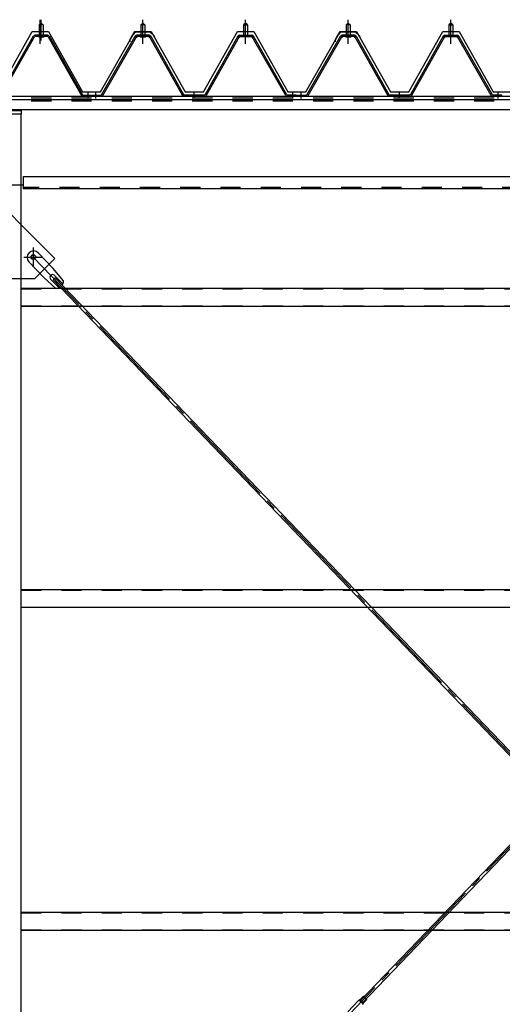
# Model space of a CAD drawing. Extents: x 1667 to 41127, y 644 to 28700.
# Drawn here: x 14896 to 16094, y 6580 to 9024 of the extents above; entities that cross this region are included whole.
import ezdxf

# ---------------------------------------------------------------- set-up
doc = ezdxf.new("R2010")
doc.units = 0
doc.header["$LTSCALE"] = 50
doc.header["$MEASUREMENT"] = 0
for name, pattern in [('1PL-M', [15, 12, -1, 1, -1]), ('1PL-S', [4, 2.5, -0.5, 0.5, -0.5]), ('1PL-SL', [6.5, 5, -0.5, 0.5, -0.5]), ('HIDE-L', [3, 2, -1]), ('HIDE-M', [2, 1, -1])]:
    doc.linetypes.add(name, pattern=pattern)
for name, color, linetype in [('0-パネル受け150-I', 5, 'CONTINUOUS'), ('0-ブレ-ス', 6, 'CONTINUOUS'), ('0-屋根', 2, 'CONTINUOUS'), ('0-後柱中', 3, 'CONTINUOUS'), ('0-後桁中', 7, 'CONTINUOUS'), ('0-端パネル受けAS', 151, 'CONTINUOUS'), ('0-胴縁MK29', 121, 'CONTINUOUS')]:
    doc.layers.add(name, color=color, linetype=linetype)

msp = doc.modelspace()

# ---------------------------------------------------------------- linework, layer by layer
at = {"layer": '0-パネル受け150-I', "color": 6, "linetype": '1PL-M'}
for p, q in [((15201.8, 8972.1), (15201.8, 9023.7)), ((15456.8, 8972.1), (15456.8, 9023.7)), ((15711.8, 8972.1), (15711.8, 9023.7)), ((15966.8, 8972.1), (15966.8, 9023.7)), ((15966.8, 8972.1), (15966.8, 9023.7)), ((15084.3, 8828.2), (15084.3, 8842.2)), ((15329.3, 8828.2), (15329.3, 8842.2)), ((15574.3, 8828.2), (15574.3, 8842.2)), ((15594.3, 8828.2), (15594.3, 8842.2)), ((15839.3, 8828.2), (15839.3, 8842.2)), ((16084.3, 8828.2), (16084.3, 8842.2))]:
    msp.add_line(p, q, dxfattribs=at)
at = {"layer": '0-パネル受け150-I'}
for p, q in [((15196.8, 9011.1), (15201.8, 9015.1)), ((15196.8, 9011.1), (15196.8, 8985.1)), ((15206.8, 9011.1), (15196.8, 9011.1)), ((15201.8, 9015.1), (15206.8, 9011.1)), ((15206.8, 9011.1), (15206.8, 8985.1)), ((15456.8, 9015.1), (15451.8, 9011.1)), ((15451.8, 9011.1), (15451.8, 8985.1)), ((15451.8, 9011.1), (15461.8, 9011.1)), ((15461.8, 9011.1), (15456.8, 9015.1)), ((15461.8, 9011.1), (15461.8, 8985.1)), ((15706.8, 9011.1), (15711.8, 9015.1)), ((15706.8, 9011.1), (15706.8, 8985.1)), ((15716.8, 9011.1), (15706.8, 9011.1)), ((15711.8, 9015.1), (15716.8, 9011.1)), ((15716.8, 9011.1), (15716.8, 8985.1)), ((15966.8, 9015.1), (15961.8, 9011.1)), ((15966.8, 9015.1), (15961.8, 9011.1)), ((15961.8, 9011.1), (15961.8, 8985.1)), ((15961.8, 9011.1), (15971.8, 9011.1)), ((15961.8, 9011.1), (15961.8, 8985.1)), ((15961.8, 9011.1), (15971.8, 9011.1)), ((15971.8, 9011.1), (15966.8, 9015.1)), ((15971.8, 9011.1), (15966.8, 9015.1)), ((15971.8, 9011.1), (15971.8, 8985.1)), ((15971.8, 9011.1), (15971.8, 8985.1)), ((15099.1, 8837.3), (15182.6, 8983)), ((15101.9, 8835.7), (15185.4, 8981.4)), ((15217.4, 8985.1), (15186.2, 8985.1)), ((15217.4, 8981.9), (15186.2, 8981.9)), ((15195.8, 8981), (15194.8, 8982)), ((15195.8, 8981), (15207.8, 8981)), ((15207.8, 8981), (15208.8, 8982)), ((15218.2, 8981.4), (15300.2, 8835.8)), ((15221, 8983), (15303.3, 8836.8)), ((15437.6, 8983), (15355.3, 8836.8)), ((15440.4, 8981.4), (15358.4, 8835.8)), ((15441.3, 8985.1), (15472.4, 8985.1)), ((15441.3, 8981.9), (15472.4, 8981.9)), ((15450.8, 8981), (15449.8, 8982)), ((15462.8, 8981), (15450.8, 8981)), ((15462.8, 8981), (15463.8, 8982)), ((15556.7, 8835.7), (15473.2, 8981.4)), ((15559.5, 8837.3), (15476, 8983)), ((15609.1, 8837.3), (15692.6, 8983)), ((15611.9, 8835.7), (15695.4, 8981.4)), ((15727.4, 8985.1), (15696.2, 8985.1)), ((15727.4, 8981.9), (15696.2, 8981.9)), ((15705.8, 8981), (15704.8, 8982)), ((15705.8, 8981), (15717.8, 8981)), ((15717.8, 8981), (15718.8, 8982)), ((15728.2, 8981.4), (15810.2, 8835.8)), ((15731, 8983), (15813.3, 8836.8)), ((15947.6, 8983), (15865.3, 8836.8)), ((15947.6, 8983), (15865.3, 8836.8)), ((15950.4, 8981.4), (15868.4, 8835.8)), ((15950.4, 8981.4), (15868.4, 8835.8)), ((15951.3, 8985.1), (15982.4, 8985.1)), ((15951.3, 8985.1), (15982.4, 8985.1)), ((15951.3, 8981.9), (15982.4, 8981.9)), ((15951.3, 8981.9), (15982.4, 8981.9)), ((15960.8, 8981), (15959.8, 8982)), ((15960.8, 8981), (15959.8, 8982)), ((15972.8, 8981), (15960.8, 8981)), ((15972.8, 8981), (15960.8, 8981)), ((15972.8, 8981), (15973.8, 8982)), ((15972.8, 8981), (15973.8, 8982)), ((16066.7, 8835.7), (15983.2, 8981.4)), ((16066.7, 8835.7), (15983.2, 8981.4)), ((16069.5, 8837.3), (15986, 8983)), ((16069.5, 8837.3), (15986, 8983)), ((15075.3, 8836.8), (15098.2, 8836.8)), ((15075.3, 8833.6), (15075.3, 8836.8)), ((15075.3, 8833.6), (15098.2, 8833.6)), ((15355.3, 8836.8), (15303.3, 8836.8)), ((15354.7, 8833.6), (15303.9, 8833.6)), ((15583.3, 8836.8), (15560.4, 8836.8)), ((15583.3, 8833.6), (15560.4, 8833.6)), ((15583.3, 8833.6), (15583.3, 8836.8)), ((15585.3, 8836.8), (15608.2, 8836.8)), ((15585.3, 8833.6), (15585.3, 8836.8)), ((15585.3, 8833.6), (15608.2, 8833.6)), ((15865.3, 8836.8), (15813.3, 8836.8)), ((15864.7, 8833.6), (15813.9, 8833.6)), ((16093.3, 8836.8), (16070.4, 8836.8)), ((16093.3, 8833.6), (16070.4, 8833.6)), ((16093.3, 8833.6), (16093.3, 8836.8))]:
    msp.add_line(p, q, dxfattribs=at)
for centre, radius, start, end in [((15182.5, 8982.7), 0.175, 210.1067, 272.0736), ((15182.4, 8985), 2.51, 272.0736, 287.6693), ((15186.2, 8980.9), 4.2, 90, 150.1803), ((15181.4, 8988.3), 5.93, 287.6693, 294.887), ((15179.1, 8993.2), 11.3, 294.887, 300.1067), ((15184, 8982.3), 2.51, 279.1911, 287.6693), ((15179.1, 8993.2), 11.3, 300.1067, 305.3265), ((15183, 8985.5), 5.93, 287.6693, 294.887), ((15186.2, 8980.9), 1, 90, 150.1803), ((15180.7, 8990.4), 11.3, 294.887, 300.1067), ((15182.3, 8988.8), 5.93, 305.3265, 312.5441), ((15184.6, 8986.3), 2.51, 312.5441, 328.1399), ((15180.7, 8990.4), 11.3, 300.1067, 305.3265), ((15186.5, 8985), 0.175, 328.1399, 27.0476), ((15183.9, 8986), 5.93, 305.3265, 312.5441), ((15186.2, 8983.5), 2.51, 312.5441, 321.1734), ((15217.5, 8983.5), 2.51, 218.8266, 227.4559), ((15219.8, 8986), 5.93, 227.4559, 234.6735), ((15222.9, 8990.4), 11.3, 234.6735, 239.8933), ((15217.1, 8985), 0.175, 152.9524, 211.8601), ((15219.1, 8986.3), 2.51, 211.8601, 227.4559), ((15222.9, 8990.4), 11.3, 239.8933, 245.113), ((15217.4, 8980.9), 4.2, 29.3816, 90), ((15221.4, 8988.8), 5.93, 227.4559, 234.6735), ((15217.4, 8980.9), 1, 29.3816, 90), ((15224.5, 8993.2), 11.3, 234.6735, 239.8933), ((15220.6, 8985.5), 5.93, 245.113, 252.3307), ((15224.5, 8993.2), 11.3, 239.8933, 245.113), ((15219.6, 8982.3), 2.51, 252.3307, 260.8089), ((15222.2, 8988.3), 5.93, 245.113, 252.3307), ((15221.2, 8985), 2.51, 252.3307, 267.9264), ((15221.1, 8982.7), 0.175, 267.9264, 329.8933), ((15437.5, 8982.7), 0.175, 210.1067, 272.0736), ((15437.4, 8985), 2.51, 272.0736, 287.6693), ((15441.3, 8980.9), 4.2, 90, 150.6184), ((15436.4, 8988.3), 5.93, 287.6693, 294.887), ((15434.1, 8993.2), 11.3, 294.887, 300.1067), ((15439, 8982.3), 2.51, 279.1911, 287.6693), ((15434.1, 8993.2), 11.3, 300.1067, 305.3265), ((15438, 8985.5), 5.93, 287.6693, 294.887), ((15441.3, 8980.9), 1, 90, 150.6184), ((15435.7, 8990.4), 11.3, 294.887, 300.1067), ((15437.3, 8988.8), 5.93, 305.3265, 312.5441), ((15439.6, 8986.3), 2.51, 312.5441, 328.1399), ((15435.7, 8990.4), 11.3, 300.1067, 305.3265), ((15441.5, 8985), 0.175, 328.1399, 27.0476), ((15438.9, 8986), 5.93, 305.3265, 312.5441), ((15441.2, 8983.5), 2.51, 312.5441, 321.1734), ((15472.5, 8983.5), 2.51, 218.8266, 227.4559), ((15474.8, 8986), 5.93, 227.4559, 234.6735), ((15477.9, 8990.4), 11.3, 234.6735, 239.8933), ((15472.1, 8985), 0.175, 152.9524, 211.8601), ((15474.1, 8986.3), 2.51, 211.8601, 227.4559), ((15477.9, 8990.4), 11.3, 239.8933, 245.113), ((15472.4, 8980.9), 4.2, 29.8197, 90), ((15476.4, 8988.8), 5.93, 227.4559, 234.6735), ((15472.4, 8980.9), 1, 29.8197, 90), ((15479.5, 8993.2), 11.3, 234.6735, 239.8933), ((15475.6, 8985.5), 5.93, 245.113, 252.3307), ((15479.5, 8993.2), 11.3, 239.8933, 245.113), ((15474.6, 8982.3), 2.51, 252.3307, 260.8089), ((15477.2, 8988.3), 5.93, 245.113, 252.3307), ((15476.2, 8985), 2.51, 252.3307, 267.9264), ((15476.1, 8982.7), 0.175, 267.9264, 329.8933), ((15692.5, 8982.7), 0.175, 210.1067, 272.0736), ((15692.4, 8985), 2.51, 272.0736, 287.6693), ((15696.2, 8980.9), 4.2, 90, 150.1803), ((15691.4, 8988.3), 5.93, 287.6693, 294.887), ((15689.1, 8993.2), 11.3, 294.887, 300.1067), ((15694, 8982.3), 2.51, 279.1911, 287.6693), ((15689.1, 8993.2), 11.3, 300.1067, 305.3265), ((15693, 8985.5), 5.93, 287.6693, 294.887), ((15696.2, 8980.9), 1, 90, 150.1803), ((15690.7, 8990.4), 11.3, 294.887, 300.1067), ((15692.3, 8988.8), 5.93, 305.3265, 312.5441), ((15694.6, 8986.3), 2.51, 312.5441, 328.1399), ((15690.7, 8990.4), 11.3, 300.1067, 305.3265), ((15696.5, 8985), 0.175, 328.1399, 27.0476), ((15693.9, 8986), 5.93, 305.3265, 312.5441), ((15696.2, 8983.5), 2.51, 312.5441, 321.1734), ((15727.5, 8983.5), 2.51, 218.8266, 227.4559), ((15729.8, 8986), 5.93, 227.4559, 234.6735), ((15732.9, 8990.4), 11.3, 234.6735, 239.8933), ((15727.1, 8985), 0.175, 152.9524, 211.8601), ((15729.1, 8986.3), 2.51, 211.8601, 227.4559), ((15732.9, 8990.4), 11.3, 239.8933, 245.113), ((15727.4, 8980.9), 4.2, 29.3816, 90), ((15731.4, 8988.8), 5.93, 227.4559, 234.6735), ((15727.4, 8980.9), 1, 29.3816, 90), ((15734.5, 8993.2), 11.3, 234.6735, 239.8933), ((15730.6, 8985.5), 5.93, 245.113, 252.3307), ((15734.5, 8993.2), 11.3, 239.8933, 245.113), ((15729.6, 8982.3), 2.51, 252.3307, 260.8089), ((15732.2, 8988.3), 5.93, 245.113, 252.3307), ((15731.2, 8985), 2.51, 252.3307, 267.9264), ((15731.1, 8982.7), 0.175, 267.9264, 329.8933), ((15947.5, 8982.7), 0.175, 210.1067, 272.0736), ((15947.5, 8982.7), 0.175, 210.1067, 272.0736), ((15947.4, 8985), 2.51, 272.0736, 287.6693), ((15947.4, 8985), 2.51, 272.0736, 287.6693), ((15951.3, 8980.9), 4.2, 90, 150.6184), ((15951.3, 8980.9), 4.2, 90, 150.6184), ((15946.4, 8988.3), 5.93, 287.6693, 294.887), ((15946.4, 8988.3), 5.93, 287.6693, 294.887), ((15944.1, 8993.2), 11.3, 294.887, 300.1067), ((15944.1, 8993.2), 11.3, 294.887, 300.1067), ((15949, 8982.3), 2.51, 279.1911, 287.6693), ((15949, 8982.3), 2.51, 279.1911, 287.6693), ((15944.1, 8993.2), 11.3, 300.1067, 305.3265), ((15944.1, 8993.2), 11.3, 300.1067, 305.3265), ((15948, 8985.5), 5.93, 287.6693, 294.887), ((15948, 8985.5), 5.93, 287.6693, 294.887), ((15951.3, 8980.9), 1, 90, 150.6184), ((15951.3, 8980.9), 1, 90, 150.6184), ((15945.7, 8990.4), 11.3, 294.887, 300.1067), ((15945.7, 8990.4), 11.3, 294.887, 300.1067), ((15947.3, 8988.8), 5.93, 305.3265, 312.5441), ((15947.3, 8988.8), 5.93, 305.3265, 312.5441), ((15949.6, 8986.3), 2.51, 312.5441, 328.1399), ((15949.6, 8986.3), 2.51, 312.5441, 328.1399), ((15945.7, 8990.4), 11.3, 300.1067, 305.3265), ((15945.7, 8990.4), 11.3, 300.1067, 305.3265), ((15951.5, 8985), 0.175, 328.1399, 27.0476), ((15951.5, 8985), 0.175, 328.1399, 27.0476), ((15948.9, 8986), 5.93, 305.3265, 312.5441), ((15948.9, 8986), 5.93, 305.3265, 312.5441), ((15951.2, 8983.5), 2.51, 312.5441, 321.1734), ((15951.2, 8983.5), 2.51, 312.5441, 321.1734), ((15982.5, 8983.5), 2.51, 218.8266, 227.4559), ((15982.5, 8983.5), 2.51, 218.8266, 227.4559), ((15984.8, 8986), 5.93, 227.4559, 234.6735), ((15984.8, 8986), 5.93, 227.4559, 234.6735), ((15987.9, 8990.4), 11.3, 234.6735, 239.8933), ((15987.9, 8990.4), 11.3, 234.6735, 239.8933), ((15982.1, 8985), 0.175, 152.9524, 211.8601), ((15982.1, 8985), 0.175, 152.9524, 211.8601), ((15984.1, 8986.3), 2.51, 211.8601, 227.4559), ((15984.1, 8986.3), 2.51, 211.8601, 227.4559), ((15987.9, 8990.4), 11.3, 239.8933, 245.113), ((15987.9, 8990.4), 11.3, 239.8933, 245.113), ((15982.4, 8980.9), 4.2, 29.8197, 90), ((15982.4, 8980.9), 4.2, 29.8197, 90), ((15986.4, 8988.8), 5.93, 227.4559, 234.6735), ((15986.4, 8988.8), 5.93, 227.4559, 234.6735), ((15982.4, 8980.9), 1, 29.8197, 90), ((15982.4, 8980.9), 1, 29.8197, 90), ((15989.5, 8993.2), 11.3, 234.6735, 239.8933), ((15989.5, 8993.2), 11.3, 234.6735, 239.8933), ((15985.6, 8985.5), 5.93, 245.113, 252.3307), ((15985.6, 8985.5), 5.93, 245.113, 252.3307), ((15989.5, 8993.2), 11.3, 239.8933, 245.113), ((15989.5, 8993.2), 11.3, 239.8933, 245.113), ((15984.6, 8982.3), 2.51, 252.3307, 260.8089), ((15984.6, 8982.3), 2.51, 252.3307, 260.8089), ((15987.2, 8988.3), 5.93, 245.113, 252.3307), ((15987.2, 8988.3), 5.93, 245.113, 252.3307), ((15986.2, 8985), 2.51, 252.3307, 267.9264), ((15986.2, 8985), 2.51, 252.3307, 267.9264), ((15986.1, 8982.7), 0.175, 267.9264, 329.8933), ((15986.1, 8982.7), 0.175, 267.9264, 329.8933), ((15098.2, 8837.8), 1, 270, 330.1803), ((15098.2, 8837.8), 4.2, 270, 330.1803), ((15303.9, 8837.8), 4.2, 209.3816, 270), ((15354.7, 8837.8), 4.2, 270, 330.6184), ((15560.4, 8837.8), 4.2, 209.8197, 270), ((15560.4, 8837.8), 1, 209.8197, 270), ((15608.2, 8837.8), 1, 270, 330.1803), ((15608.2, 8837.8), 4.2, 270, 330.1803), ((15813.9, 8837.8), 4.2, 209.3816, 270), ((15864.7, 8837.8), 4.2, 270, 330.6184), ((16070.4, 8837.8), 4.2, 209.8197, 270), ((16070.4, 8837.8), 1, 209.8197, 270)]:
    msp.add_arc(centre, radius, start, end, dxfattribs=at)
at = {"layer": '0-ブレ-ス', "color": 6, "linetype": '1PL-SL'}
for p, q in [((14929.3, 5738.6), (17519.3, 8434.6)), ((17519.3, 5738.6), (14929.3, 8434.6))]:
    msp.add_line(p, q, dxfattribs=at)
at = {"layer": '0-ブレ-ス'}
for p, q in [((14941.5, 8445), (14979, 8406.1)), ((14918.5, 8422.8), (14955.9, 8383.9)), ((15004.7, 8375.4), (14979, 8406.1)), ((14985.4, 8356.9), (14955.9, 8383.9)), ((14978.7, 8378.1), (14983.8, 8383)), ((14982.1, 8389.3), (15002.6, 8368)), ((16707.8, 6588.4), (14983.8, 8383)), ((15740.8, 6588.4), (17464.8, 8383)), ((14972.5, 8380), (14993, 8358.7)), ((14978.7, 8378.1), (16702.8, 6583.5)), ((17469.9, 8378.1), (15745.9, 6583.5)), ((15749.4, 6600.9), (15741.1, 6592.4)), ((15749.4, 6600.9), (15758.1, 6592.6)), ((15737.5, 6589.9), (15710.4, 6561.6)), ((15740.3, 6591.9), (15741, 6592.3)), ((15745.9, 6583.5), (15740.8, 6588.4)), ((15741.1, 6592.3), (15749.7, 6584)), ((15749.4, 6583.2), (15749.7, 6583.9)), ((15758.1, 6592.6), (15749.8, 6584))]:
    msp.add_line(p, q, dxfattribs=at)
msp.add_circle((14929.3, 8434.6), 5.5, dxfattribs=at)
for centre, radius, start, end in [((14930, 8433.9), 16, 43.8512, 223.8512), ((14977.3, 8384.7), 6.7, 43.8512, 223.8512), ((14984.7, 8376.9), 20, 272.0156, 303.7725), ((14984.7, 8376.9), 20, 323.9299, 355.6868), ((15744.7, 6582.9), 10, 116.1488, 136.1488), ((15740.8, 6592.7), 0.5, 296.1488, 316.1488), ((15740.2, 6587.2), 10, 316.1488, 336.1488), ((15750.2, 6583.7), 0.5, 136.1488, 156.1488)]:
    msp.add_arc(centre, radius, start, end, dxfattribs=at)
at = {"layer": '0-屋根', "color": 6, "linetype": '1PL-S'}
for p, q in [((14946.8, 8963.7), (14946.8, 9023.7)), ((15201.8, 8963.7), (15201.8, 9023.7)), ((15201.8, 8963.7), (15201.8, 9023.7)), ((15456.8, 8963.7), (15456.8, 9023.7)), ((15711.8, 8963.7), (15711.8, 9023.7)), ((15711.8, 8963.7), (15711.8, 9023.7)), ((15966.8, 8963.7), (15966.8, 9023.7))]:
    msp.add_line(p, q, dxfattribs=at)
at = {"layer": '0-屋根'}
for p, q in [((14841.8, 8844.7), (14926.8, 8994.7)), ((14926.8, 8994.7), (14966.8, 8994.7)), ((14966.8, 8994.7), (15051.5, 8844.7)), ((15170.3, 8974.8), (15181.8, 8994.7)), ((15176.3, 8985), (15184.2, 8993.7)), ((15181.8, 8994.7), (15221.8, 8994.7)), ((15184.2, 8993.7), (15219.2, 8993.7)), ((15219.2, 8993.7), (15231.2, 8981.7)), ((15221.8, 8994.7), (15306.8, 8844.7)), ((15351.8, 8844.7), (15436.8, 8994.7)), ((15436.8, 8994.7), (15476.8, 8994.7)), ((15476.8, 8994.7), (15561.5, 8844.7)), ((15680.3, 8974.8), (15691.8, 8994.7)), ((15686.3, 8985), (15694.2, 8993.7)), ((15691.8, 8994.7), (15731.8, 8994.7)), ((15694.2, 8993.7), (15729.2, 8993.7)), ((15729.2, 8993.7), (15741.2, 8981.7)), ((15731.8, 8994.7), (15816.8, 8844.7)), ((15861.8, 8844.7), (15946.8, 8994.7)), ((15946.8, 8994.7), (15986.8, 8994.7)), ((15986.8, 8994.7), (16071.5, 8844.7)), ((15096.5, 8844.7), (15176.3, 8985)), ((15170.3, 8968.8), (15170.3, 8974.8)), ((15606.5, 8844.7), (15686.3, 8985)), ((15680.3, 8968.8), (15680.3, 8974.8)), ((15051.5, 8844.7), (15096.5, 8844.7)), ((15306.8, 8844.7), (15351.8, 8844.7)), ((15561.5, 8844.7), (15606.5, 8844.7)), ((15816.8, 8844.7), (15861.8, 8844.7)), ((16071.5, 8844.7), (16116.5, 8844.7))]:
    msp.add_line(p, q, dxfattribs=at)
at = {"layer": '0-後柱中'}
for p, q in [((14749.3, 8798.6), (14899.3, 8798.6)), ((14899.3, 8798.6), (14899.3, 8789.6)), ((14899.3, 8789.6), (14749.3, 8789.6)), ((14899.3, 5469.6), (14899.3, 8789.6)), ((14982.8, 8431.1), (14899.3, 8514.6)), ((14933.3, 8381.6), (14982.8, 8431.1)), ((14899.3, 8381.6), (14933.3, 8381.6))]:
    msp.add_line(p, q, dxfattribs=at)
at = {"layer": '0-後柱中', "color": 6, "linetype": 'HIDE-L'}
for p, q in [((14899.3, 8514.6), (14827.8, 8586.1)), ((14827.8, 8381.6), (14899.3, 8381.6))]:
    msp.add_line(p, q, dxfattribs=at)
at = {"layer": '0-後柱中', "color": 6, "linetype": '1PL-S'}
for p, q in [((14929.3, 8458.1), (14929.3, 8411.1)), ((14905.8, 8434.6), (14952.8, 8434.6))]:
    msp.add_line(p, q, dxfattribs=at)
at = {"layer": '0-後柱中'}
msp.add_circle((14929.3, 8434.6), 6, dxfattribs=at)
at = {"layer": '0-後桁中'}
for p, q in [((14824.3, 8833.6), (17624.3, 8833.6)), ((14824.3, 8825.6), (17624.3, 8825.6)), ((14824.3, 8800.6), (17624.3, 8800.6)), ((17544.3, 8633.6), (14904.3, 8633.6)), ((14904.3, 8633.6), (14904.3, 8603.6)), ((14844.3, 8613.6), (14904.3, 8613.6)), ((17544.3, 8603.6), (14904.3, 8603.6))]:
    msp.add_line(p, q, dxfattribs=at)
at = {"layer": '0-後桁中', "color": 6, "linetype": 'HIDE-M'}
for p, q in [((14824.3, 8830), (17624.3, 8830)), ((14824.3, 8822), (17624.3, 8822)), ((17544.3, 8607.2), (14904.3, 8607.2))]:
    msp.add_line(p, q, dxfattribs=at)
at = {"layer": '0-端パネル受けAS', "color": 6, "linetype": '1PL-M'}
for p, q in [((14949.3, 8972.1), (14949.3, 9023.7)), ((15065.3, 8828.2), (15065.3, 8842.2))]:
    msp.add_line(p, q, dxfattribs=at)
at = {"layer": '0-端パネル受けAS'}
for p, q in [((14944.3, 9011.1), (14949.3, 9015.1)), ((14944.3, 9011.1), (14944.3, 8985.1)), ((14954.3, 9011.1), (14944.3, 9011.1)), ((14949.3, 9015.1), (14954.3, 9011.1)), ((14954.3, 9011.1), (14954.3, 8985.1)), ((14846.6, 8837.2), (14930.1, 8983.4)), ((14849.2, 8835.3), (14932.6, 8981.5)), ((14965.2, 8985.1), (14933.4, 8985.1)), ((14965.2, 8981.9), (14933.4, 8981.9)), ((14943.3, 8981), (14942.3, 8982)), ((14943.3, 8981), (14955.3, 8981)), ((14955.3, 8981), (14956.3, 8982)), ((14966, 8981.5), (15049.4, 8835.3)), ((14968.6, 8983.4), (15052, 8837.2)), ((15052.8, 8836.8), (15074.3, 8836.8)), ((15052.8, 8833.6), (15074.3, 8833.6)), ((15074.3, 8836.8), (15074.3, 8833.6))]:
    msp.add_line(p, q, dxfattribs=at)
for centre, radius, start, end in [((14933.4, 8980.9), 4.2, 90, 143.2237), ((14933.4, 8980.9), 1, 90, 143.2237), ((14965.2, 8980.9), 4.2, 36.7763, 90), ((14965.2, 8980.9), 1, 36.7763, 90), ((15052.8, 8837.8), 4.2, 216.7763, 270), ((15052.8, 8837.8), 1, 216.7763, 270)]:
    msp.add_arc(centre, radius, start, end, dxfattribs=at)
at = {"layer": '0-胴縁MK29', "color": 6, "linetype": 'HIDE-M'}
for p, q in [((14824.3, 8357.1), (14899.3, 8357.1)), ((14899.3, 8355.5), (17549.3, 8355.5)), ((14824.3, 8312.1), (14899.3, 8312.1)), ((14899.3, 8313.7), (17549.3, 8313.7)), ((14824.3, 7609.6), (14899.3, 7609.6)), ((14899.3, 7608), (17549.3, 7608)), ((14824.3, 7564.6), (14899.3, 7564.6)), ((14899.3, 7566.2), (17549.3, 7566.2)), ((14824.3, 6808.6), (14899.3, 6808.6)), ((14899.3, 6807), (17549.3, 6807)), ((14824.3, 6763.6), (14899.3, 6763.6)), ((14899.3, 6765.2), (17549.3, 6765.2))]:
    msp.add_line(p, q, dxfattribs=at)
at = {"layer": '0-胴縁MK29'}
for p, q in [((14899.3, 8357.1), (17549.3, 8357.1)), ((17549.3, 8312.1), (14899.3, 8312.1)), ((14899.3, 7609.6), (17549.3, 7609.6)), ((17549.3, 7564.6), (14899.3, 7564.6)), ((14899.3, 6808.6), (17549.3, 6808.6)), ((17549.3, 6763.6), (14899.3, 6763.6))]:
    msp.add_line(p, q, dxfattribs=at)

doc.saveas('drawing.dxf')
